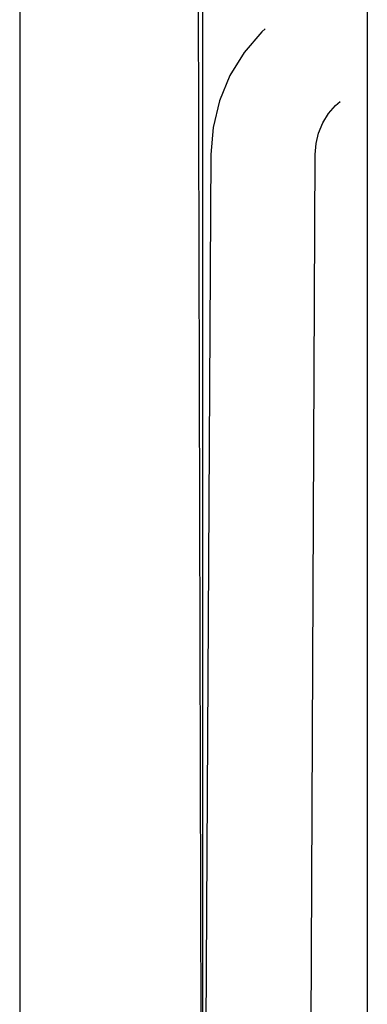
# Model space of a CAD drawing. Extents: x -2848 to 1947, y -2609 to 2663.
# Drawn here: x -18 to -14, y 1513 to 1524 of the extents above; entities that cross this region are included whole.
import ezdxf

# ---------------------------------------------------------------- set-up
doc = ezdxf.new("R2010")
doc.units = 0
doc.layers.get('0').update_dxf_attribs({"linetype": 'CONTINUOUS'})

msp = doc.modelspace()

# ---------------------------------------------------------------- linework, layer by layer
for p, q in [((-18.302, 1506.496), (-18.308, 1796.554)), ((-16.202, 1506.496), (-16.308, 1544.554)), ((-16.21, 1544.554), (-16.202, 1506.496)), ((-14.308, 1544.554), (-14.308, 1110.554)), ((-15.522, 1523.968), (-15.726, 1523.729)), ((-15.483, 1524.001), (-15.522, 1523.968)), ((-15.726, 1523.729), (-15.89, 1523.462)), ((-15.89, 1523.462), (-16.01, 1523.172)), ((-16.01, 1523.172), (-16.083, 1522.866)), ((-14.674, 1523.119), (-14.621, 1523.164)), ((-14.821, 1522.917), (-14.755, 1523.024)), ((-14.755, 1523.024), (-14.674, 1523.119)), ((-14.869, 1522.801), (-14.821, 1522.917)), ((-16.083, 1522.866), (-16.108, 1522.554)), ((-14.898, 1522.679), (-14.869, 1522.801)), ((-14.908, 1522.554), (-14.898, 1522.679)), ((-16.108, 1522.554), (-16.202, 1506.496)), ((-14.983, 1506.654), (-14.908, 1522.554))]:
    msp.add_line(p, q)

doc.saveas('drawing.dxf')
